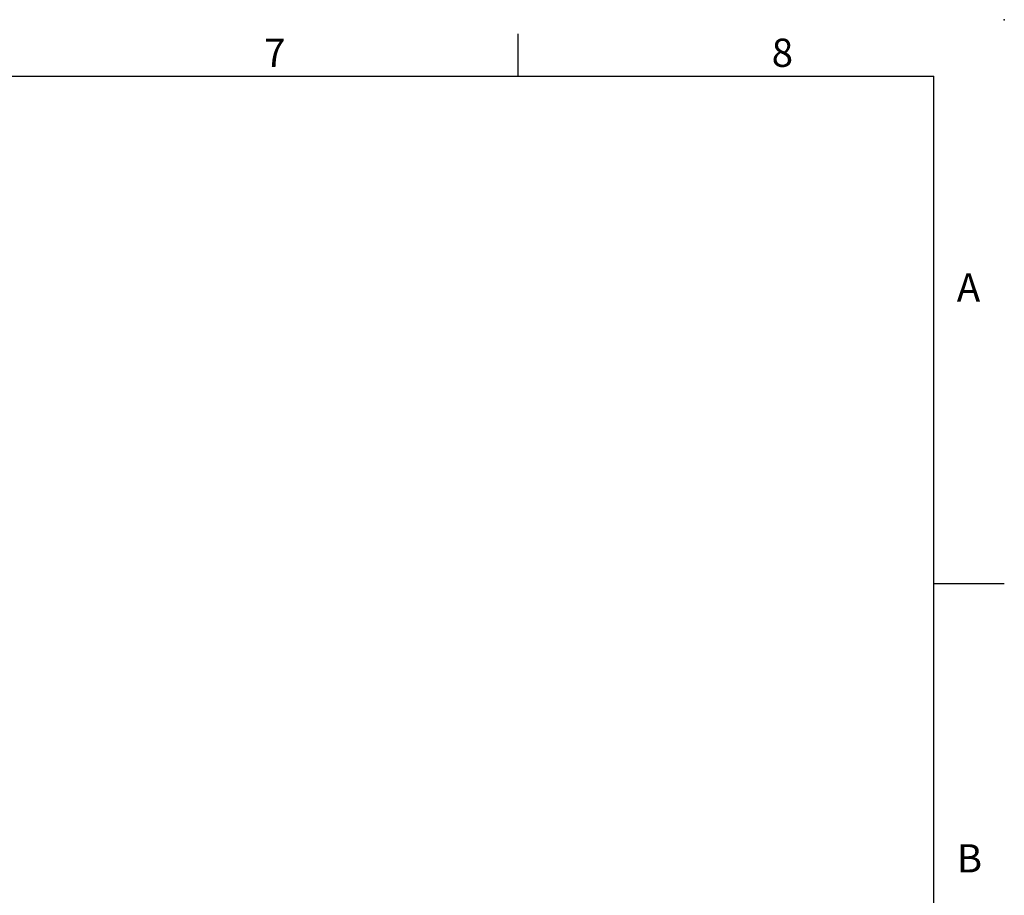
# Model space of a CAD drawing. Units: millimetres. Extents: x -24 to 1073, y -14 to 686.
# Drawn here: x 736 to 980, y 469 to 686 of the extents above; entities that cross this region are included whole.
import ezdxf
from ezdxf.enums import TextEntityAlignment as Align

# ---------------------------------------------------------------- set-up
doc = ezdxf.new("R2010")
doc.units = ezdxf.units.MM
doc.header["$LTSCALE"] = 15
doc.layers.add('DIM', color=3, linetype='Continuous')
doc.styles.add('ATTDEF', font='txt')
doc.styles.get("Standard").update_dxf_attribs({"font": 'simplex.shx'})

# ---------------------------------------------------------------- blocks, each defined once
blk = doc.blocks.new('GJA420')
at = {"color": 0}
for p, q in [((245.5, 195), (245.5, 192)), ((0, 192), (275, 192)), ((275, 0), (275, 192)), ((275, 156), (280, 156))]:
    blk.add_line(p, q, dxfattribs=at)
blk.add_point((280, 196), dxfattribs=at)
blk.add_point((280, 196), dxfattribs=at)
for s, p in [('7', (227.5, 192.655)), ('8', (263.5, 192.655)), ('A', (276.631, 176)), ('B', (276.631, 135.5))]:
    blk.add_text(s, height=2, dxfattribs=at).set_placement(p)
at = {"color": 4, "style": 'ATTDEF'}
blk.add_attdef('料號', text='', height=2.5, dxfattribs=at).set_placement((120.5, 3), align=Align.MIDDLE_LEFT)
for tag, p in [('比例', (200.5, 3)), ('版本', (236.5, 3))]:
    blk.add_attdef(tag, text='', height=2.5, dxfattribs=at).set_placement(p, align=Align.MIDDLE_CENTER)

msp = doc.modelspace()

# ---------------------------------------------------------------- block references
at = {"layer": 'DIM', "xscale": 3.5, "yscale": 3.5, "zscale": 3.5}
msp.add_blockref('GJA420', (0, 0), dxfattribs=at)

doc.saveas('drawing.dxf')
